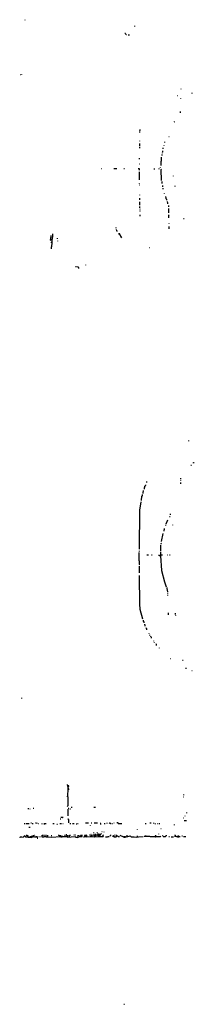
# Model space of a CAD drawing. Extents: x 0 to 8.13, y 0 to 6.5.
# Drawn here: x 4.22 to 4.77, y 0.05 to 3.18 of the extents above; entities that cross this region are included whole.
import ezdxf

# ---------------------------------------------------------------- set-up
doc = ezdxf.new("R2010")
doc.units = 0

msp = doc.modelspace()

# ---------------------------------------------------------------- linework, layer by layer
at = {"layer": 'R2V', "color": 0}
for points in [[(4.234667, 3.18, 0), (4.236, 3.18, 0)], [(4.557333, 3.133333, 0), (4.556, 3.134667, 0), (4.556, 3.136, 0), (4.553333, 3.136, 0)], [(4.585333, 3.158667, 0), (4.585333, 3.16, 0)], [(4.557333, 3.133333, 0), (4.558667, 3.133333, 0)], [(4.564, 3.132, 0), (4.568, 3.132, 0)], [(4.22, 3.005333, 0), (4.221333, 3.005333, 0)], [(4.225333, 3.005333, 0), (4.225333, 3.006667, 0)], [(4.733333, 2.958667, 0), (4.733333, 2.96, 0)], [(4.768, 2.945333, 0), (4.768, 2.946667, 0)], [(4.72, 2.938667, 0), (4.721333, 2.938667, 0)], [(4.732, 2.929333, 0), (4.732, 2.930667, 0)], [(4.730667, 2.884, 0), (4.730667, 2.888, 0)], [(4.710667, 2.853333, 0), (4.712, 2.854667, 0), (4.712, 2.856, 0)], [(4.601333, 2.825333, 0), (4.601333, 2.826667, 0), (4.602667, 2.828, 0), (4.602667, 2.830667, 0)], [(4.601333, 2.821333, 0), (4.601333, 2.822667, 0)], [(4.601333, 2.793333, 0), (4.601333, 2.794667, 0)], [(4.681333, 2.789333, 0), (4.681333, 2.790667, 0)], [(4.693333, 2.808, 0), (4.694667, 2.808, 0)], [(4.601333, 2.777333, 0), (4.601333, 2.785333, 0)], [(4.601333, 2.770667, 0), (4.601333, 2.774667, 0)], [(4.674667, 2.758667, 0), (4.674667, 2.762667, 0)], [(4.676, 2.769333, 0), (4.676, 2.772, 0)], [(4.678667, 2.778667, 0), (4.678667, 2.78, 0)], [(4.6, 2.736, 0), (4.6, 2.738667, 0)], [(4.669333, 2.716, 0), (4.669333, 2.729333, 0), (4.670667, 2.730667, 0), (4.670667, 2.742667, 0)], [(4.672, 2.748, 0), (4.672, 2.750667, 0)], [(4.673333, 2.754667, 0), (4.673333, 2.756, 0)], [(4.478667, 2.706667, 0), (4.48, 2.706667, 0)], [(4.518667, 2.706667, 0), (4.528, 2.706667, 0)], [(4.550667, 2.706667, 0), (4.552, 2.706667, 0)], [(4.6, 2.701333, 0), (4.6, 2.705333, 0), (4.596, 2.705333, 0)], [(4.6, 2.721333, 0), (4.601333, 2.721333, 0)], [(4.6, 2.670667, 0), (4.6, 2.696, 0)], [(4.645333, 2.705333, 0), (4.649333, 2.705333, 0)], [(4.662667, 2.704, 0), (4.662667, 2.706667, 0)], [(4.666667, 2.708, 0), (4.666667, 2.709333, 0)], [(4.670667, 2.668, 0), (4.669333, 2.702667, 0), (4.670667, 2.704, 0)], [(4.672, 2.658667, 0), (4.672, 2.665333, 0)], [(4.708, 2.681333, 0), (4.708, 2.682667, 0)], [(4.6, 2.658667, 0), (4.6, 2.66, 0)], [(4.6, 2.654667, 0), (4.601333, 2.654667, 0)], [(4.674667, 2.648, 0), (4.674667, 2.650667, 0), (4.673333, 2.652, 0)], [(4.676, 2.64, 0), (4.676, 2.644, 0)], [(4.713333, 2.649333, 0), (4.713333, 2.650667, 0)], [(4.601333, 2.621333, 0), (4.601333, 2.622667, 0)], [(4.601333, 2.606667, 0), (4.601333, 2.612, 0)], [(4.68, 2.625333, 0), (4.68, 2.626667, 0)], [(4.686667, 2.605333, 0), (4.686667, 2.608, 0), (4.685333, 2.609333, 0), (4.685333, 2.613333, 0), (4.684, 2.614667, 0), (4.684, 2.616, 0), (4.682667, 2.617333, 0)], [(4.601333, 2.589333, 0), (4.601333, 2.6, 0)], [(4.601333, 2.581333, 0), (4.601333, 2.585333, 0)], [(4.601333, 2.577333, 0), (4.602667, 2.577333, 0)], [(4.601333, 2.573333, 0), (4.602667, 2.573333, 0)], [(4.601333, 2.570667, 0), (4.602667, 2.570667, 0)], [(4.690667, 2.593333, 0), (4.690667, 2.597333, 0), (4.689333, 2.598667, 0), (4.689333, 2.601333, 0)], [(4.693333, 2.584, 0), (4.693333, 2.588, 0)], [(4.693333, 2.565333, 0), (4.693333, 2.578667, 0)], [(4.602667, 2.554667, 0), (4.602667, 2.558667, 0)], [(4.693333, 2.549333, 0), (4.693333, 2.557333, 0), (4.694667, 2.558667, 0)], [(4.74, 2.546667, 0), (4.742667, 2.546667, 0)], [(4.525333, 2.516, 0), (4.525333, 2.518667, 0)], [(4.529333, 2.505333, 0), (4.529333, 2.506667, 0), (4.528, 2.508, 0), (4.528, 2.509333, 0), (4.526667, 2.510667, 0), (4.526667, 2.512, 0)], [(4.694667, 2.530667, 0), (4.694667, 2.532, 0)], [(4.694667, 2.514667, 0), (4.694667, 2.521333, 0)], [(4.322667, 2.478667, 0), (4.32, 2.478667, 0), (4.318667, 2.48, 0), (4.316, 2.48, 0), (4.316, 2.478667, 0), (4.317333, 2.477333, 0)], [(4.317333, 2.48, 0), (4.317333, 2.486667, 0), (4.318667, 2.488, 0), (4.318667, 2.493333, 0)], [(4.321333, 2.469333, 0), (4.324, 2.490667, 0), (4.324, 2.498667, 0)], [(4.338667, 2.482667, 0), (4.338667, 2.484, 0)], [(4.537333, 2.496, 0), (4.537333, 2.498667, 0), (4.533333, 2.498667, 0)], [(4.537333, 2.496, 0), (4.534667, 2.496, 0)], [(4.537333, 2.496, 0), (4.54, 2.490667, 0), (4.542667, 2.485333, 0)], [(4.321333, 2.469333, 0), (4.321333, 2.464, 0), (4.32, 2.462667, 0), (4.32, 2.457333, 0), (4.318667, 2.456, 0), (4.318667, 2.450667, 0)], [(4.321333, 2.469333, 0), (4.32, 2.469333, 0), (4.32, 2.472, 0), (4.322667, 2.472, 0)], [(4.34, 2.474667, 0), (4.34, 2.476, 0)], [(4.632, 2.454667, 0), (4.633333, 2.454667, 0)], [(4.396, 2.394667, 0), (4.4, 2.394667, 0)], [(4.406667, 2.388, 0), (4.406667, 2.390667, 0), (4.405333, 2.392, 0), (4.404, 2.392, 0), (4.404, 2.394667, 0)], [(4.429333, 2.398667, 0), (4.429333, 2.4, 0)], [(4.757333, 1.838667, 0), (4.757333, 1.84, 0)], [(4.764, 1.761333, 0), (4.765333, 1.761333, 0)], [(4.772, 1.768, 0), (4.772, 1.770667, 0), (4.774667, 1.770667, 0)], [(4.616, 1.685333, 0), (4.616, 1.690667, 0), (4.617333, 1.692, 0), (4.617333, 1.694667, 0), (4.618667, 1.696, 0), (4.62, 1.697333, 0), (4.62, 1.698667, 0)], [(4.624, 1.706667, 0), (4.624, 1.709333, 0)], [(4.732, 1.717333, 0), (4.732, 1.72, 0)], [(4.732, 1.712, 0), (4.732, 1.713333, 0)], [(4.732, 1.702667, 0), (4.732, 1.706667, 0)], [(4.606667, 1.649333, 0), (4.606667, 1.656, 0), (4.608, 1.657333, 0), (4.608, 1.662667, 0), (4.609333, 1.664, 0), (4.609333, 1.668, 0)], [(4.612, 1.672, 0), (4.612, 1.677333, 0), (4.613333, 1.678667, 0), (4.613333, 1.681333, 0)], [(4.6, 1.494667, 0), (4.601333, 1.618667, 0), (4.605333, 1.645333, 0)], [(4.698667, 1.604, 0), (4.698667, 1.606667, 0)], [(4.684, 1.569333, 0), (4.684, 1.572, 0)], [(4.685333, 1.574667, 0), (4.690667, 1.588, 0)], [(4.696, 1.598667, 0), (4.697333, 1.598667, 0)], [(4.706667, 1.570667, 0), (4.706667, 1.572, 0)], [(4.670667, 1.518667, 0), (4.676, 1.544, 0)], [(4.678667, 1.552, 0), (4.678667, 1.556, 0), (4.68, 1.557333, 0), (4.68, 1.56, 0)], [(4.668, 1.489333, 0), (4.668, 1.506667, 0)], [(4.669333, 1.510667, 0), (4.669333, 1.512, 0), (4.670667, 1.513333, 0)], [(4.598667, 1.444, 0), (4.6, 1.445333, 0), (4.6, 1.456, 0), (4.598667, 1.457333, 0), (4.598667, 1.484, 0)], [(4.6, 1.486667, 0), (4.6, 1.489333, 0)], [(4.624, 1.476, 0), (4.629333, 1.476, 0)], [(4.638667, 1.476, 0), (4.64, 1.476, 0)], [(4.666667, 1.473333, 0), (4.662667, 1.473333, 0), (4.662667, 1.476, 0)], [(4.666667, 1.473333, 0), (4.666667, 1.474667, 0), (4.668, 1.476, 0), (4.673333, 1.476, 0)], [(4.666667, 1.473333, 0), (4.668, 1.474667, 0), (4.668, 1.476, 0)], [(4.666667, 1.473333, 0), (4.670667, 1.426667, 0), (4.68, 1.390667, 0), (4.685333, 1.374667, 0)], [(4.668, 1.476, 0), (4.668, 1.485333, 0)], [(4.688, 1.476, 0), (4.689333, 1.476, 0)], [(4.696, 1.476, 0), (4.697333, 1.476, 0)], [(4.6, 1.418667, 0), (4.6, 1.44, 0)], [(4.6, 1.410667, 0), (4.6, 1.412, 0)], [(4.610667, 1.272, 0), (4.602667, 1.302667, 0), (4.601333, 1.32, 0), (4.6, 1.408, 0)], [(4.690667, 1.357333, 0), (4.690667, 1.36, 0), (4.689333, 1.361333, 0), (4.689333, 1.365333, 0), (4.688, 1.366667, 0), (4.688, 1.372, 0)], [(4.690667, 1.353333, 0), (4.690667, 1.354667, 0)], [(4.690667, 1.346667, 0), (4.690667, 1.349333, 0)], [(4.692, 1.285333, 0), (4.692, 1.292, 0)], [(4.714667, 1.286667, 0), (4.714667, 1.290667, 0)], [(4.614667, 1.26, 0), (4.614667, 1.262667, 0), (4.613333, 1.264, 0), (4.613333, 1.268, 0)], [(4.618667, 1.249333, 0), (4.618667, 1.252, 0), (4.617333, 1.253333, 0), (4.617333, 1.256, 0)], [(4.716, 1.282667, 0), (4.716, 1.284, 0)], [(4.624, 1.237333, 0), (4.624, 1.241333, 0), (4.622667, 1.241333, 0), (4.621333, 1.242667, 0), (4.621333, 1.244, 0)], [(4.630667, 1.225333, 0), (4.630667, 1.226667, 0)], [(4.633333, 1.22, 0), (4.633333, 1.221333, 0)], [(4.638667, 1.210667, 0), (4.638667, 1.213333, 0), (4.637333, 1.214667, 0), (4.636, 1.216, 0), (4.636, 1.217333, 0)], [(4.645333, 1.201333, 0), (4.645333, 1.202667, 0)], [(4.648, 1.197333, 0), (4.648, 1.198667, 0)], [(4.654667, 1.188, 0), (4.654667, 1.190667, 0), (4.653333, 1.192, 0), (4.652, 1.192, 0)], [(4.664, 1.178667, 0), (4.664, 1.18, 0)], [(4.697333, 1.146667, 0), (4.698667, 1.146667, 0)], [(4.737333, 1.141333, 0), (4.738667, 1.141333, 0)], [(4.746667, 1.116, 0), (4.749333, 1.116, 0)], [(4.766667, 1.108, 0), (4.768, 1.108, 0)], [(4.225333, 1.018667, 0), (4.225333, 1.021333, 0)], [(4.372, 0.738667, 0), (4.372, 0.741333, 0), (4.370667, 0.742667, 0), (4.370667, 0.745333, 0)], [(4.372, 0.741333, 0), (4.370667, 0.741333, 0)], [(4.372, 0.738667, 0), (4.374667, 0.738667, 0), (4.374667, 0.741333, 0), (4.372, 0.741333, 0)], [(4.372, 0.738667, 0), (4.372, 0.734667, 0)], [(4.372, 0.705333, 0), (4.373333, 0.733333, 0), (4.374667, 0.729333, 0), (4.372, 0.729333, 0)], [(4.372, 0.705333, 0), (4.372, 0.677333, 0), (4.369333, 0.674667, 0)], [(4.372, 0.705333, 0), (4.370667, 0.705333, 0), (4.370667, 0.708, 0), (4.372, 0.708, 0)], [(4.74, 0.705333, 0), (4.741333, 0.705333, 0)], [(4.741333, 0.710667, 0), (4.741333, 0.713333, 0)], [(4.246667, 0.666667, 0), (4.246667, 0.669333, 0)], [(4.252, 0.666667, 0), (4.252, 0.668, 0)], [(4.261333, 0.669333, 0), (4.264, 0.669333, 0)], [(4.373333, 0.669333, 0), (4.374667, 0.669333, 0)], [(4.373333, 0.645333, 0), (4.373333, 0.666667, 0)], [(4.378667, 0.668, 0), (4.38, 0.668, 0)], [(4.382667, 0.673333, 0), (4.385333, 0.673333, 0)], [(4.454667, 0.673333, 0), (4.46, 0.673333, 0)], [(4.348, 0.636, 0), (4.349333, 0.636, 0)], [(4.354667, 0.638667, 0), (4.353333, 0.64, 0), (4.349333, 0.64, 0)], [(4.354667, 0.638667, 0), (4.356, 0.64, 0), (4.356, 0.642667, 0)], [(4.374667, 0.622667, 0), (4.374667, 0.633333, 0), (4.373333, 0.634667, 0), (4.373333, 0.636, 0)], [(4.74, 0.638667, 0), (4.741333, 0.638667, 0)], [(4.742667, 0.630667, 0), (4.749333, 0.630667, 0)], [(4.745333, 0.644, 0), (4.745333, 0.645333, 0)], [(4.750667, 0.653333, 0), (4.750667, 0.656, 0)], [(4.233333, 0.621333, 0), (4.234667, 0.621333, 0)], [(4.238667, 0.621333, 0), (4.249333, 0.621333, 0)], [(4.248, 0.609333, 0), (4.252, 0.609333, 0)], [(4.254667, 0.622667, 0), (4.256, 0.622667, 0)], [(4.258667, 0.621333, 0), (4.261333, 0.621333, 0)], [(4.269333, 0.622667, 0), (4.270667, 0.622667, 0)], [(4.274667, 0.621333, 0), (4.274667, 0.622667, 0)], [(4.277333, 0.621333, 0), (4.278667, 0.621333, 0)], [(4.290667, 0.618667, 0), (4.290667, 0.621333, 0)], [(4.296, 0.621333, 0), (4.302667, 0.621333, 0)], [(4.297333, 0.617333, 0), (4.297333, 0.618667, 0)], [(4.324, 0.621333, 0), (4.328, 0.621333, 0)], [(4.337333, 0.618667, 0), (4.338667, 0.618667, 0)], [(4.346667, 0.621333, 0), (4.352, 0.621333, 0)], [(4.356, 0.621333, 0), (4.357333, 0.621333, 0)], [(4.378667, 0.621333, 0), (4.381333, 0.621333, 0)], [(4.386667, 0.621333, 0), (4.392, 0.621333, 0)], [(4.398667, 0.621333, 0), (4.4, 0.621333, 0)], [(4.398667, 0.618667, 0), (4.4, 0.618667, 0)], [(4.402667, 0.621333, 0), (4.405333, 0.621333, 0)], [(4.428, 0.622667, 0), (4.437333, 0.622667, 0)], [(4.444, 0.613333, 0), (4.444, 0.614667, 0)], [(4.446667, 0.622667, 0), (4.448, 0.622667, 0)], [(4.456, 0.622667, 0), (4.466667, 0.622667, 0)], [(4.477333, 0.617333, 0), (4.477333, 0.621333, 0), (4.474667, 0.621333, 0)], [(4.48, 0.596, 0), (4.481333, 0.596, 0)], [(4.488, 0.621333, 0), (4.490667, 0.621333, 0)], [(4.497333, 0.621333, 0), (4.497333, 0.622667, 0)], [(4.504, 0.621333, 0), (4.505333, 0.622667, 0), (4.506667, 0.622667, 0), (4.508, 0.621333, 0), (4.509333, 0.621333, 0)], [(4.512, 0.621333, 0), (4.514667, 0.621333, 0)], [(4.518667, 0.622667, 0), (4.52, 0.622667, 0)], [(4.532, 0.621333, 0), (4.532, 0.622667, 0), (4.528, 0.622667, 0)], [(4.532, 0.621333, 0), (4.544, 0.621333, 0)], [(4.593333, 0.601333, 0), (4.593333, 0.602667, 0)], [(4.618667, 0.621333, 0), (4.621333, 0.621333, 0)], [(4.633333, 0.622667, 0), (4.637333, 0.622667, 0)], [(4.645333, 0.621333, 0), (4.645333, 0.622667, 0)], [(4.650667, 0.618667, 0), (4.650667, 0.621333, 0)], [(4.657333, 0.621333, 0), (4.658667, 0.621333, 0)], [(4.661333, 0.621333, 0), (4.665333, 0.621333, 0)], [(4.668, 0.605333, 0), (4.669333, 0.605333, 0)], [(4.712, 0.616, 0), (4.712, 0.617333, 0)], [(4.218667, 0.576, 0), (4.22, 0.578667, 0), (4.225333, 0.578667, 0), (4.229333, 0.577333, 0), (4.234667, 0.582667, 0)], [(4.245333, 0.577333, 0), (4.237333, 0.577333, 0), (4.237333, 0.581333, 0)], [(4.245333, 0.577333, 0), (4.245333, 0.581333, 0), (4.241333, 0.581333, 0), (4.241333, 0.585333, 0)], [(4.245333, 0.577333, 0), (4.252, 0.577333, 0), (4.256, 0.576, 0), (4.258667, 0.582667, 0)], [(4.252, 0.577333, 0), (4.252, 0.58, 0), (4.256, 0.58, 0), (4.256, 0.578667, 0), (4.257333, 0.578667, 0)], [(4.252, 0.577333, 0), (4.252, 0.576, 0)], [(4.257333, 0.578667, 0), (4.261333, 0.578667, 0), (4.262667, 0.58, 0), (4.264, 0.58, 0), (4.265333, 0.578667, 0), (4.276, 0.578667, 0), (4.277333, 0.577333, 0)], [(4.262667, 0.58, 0), (4.262667, 0.584, 0)], [(4.265333, 0.584, 0), (4.266667, 0.584, 0)], [(4.270667, 0.578667, 0), (4.270667, 0.58, 0), (4.272, 0.581333, 0)], [(4.274667, 0.574667, 0), (4.276, 0.574667, 0)], [(4.284, 0.577333, 0), (4.284, 0.58, 0)], [(4.302667, 0.578667, 0), (4.296, 0.578667, 0), (4.294667, 0.577333, 0), (4.290667, 0.577333, 0), (4.290667, 0.584, 0), (4.294667, 0.584, 0)], [(4.297333, 0.584, 0), (4.298667, 0.584, 0)], [(4.302667, 0.578667, 0), (4.302667, 0.585333, 0)], [(4.302667, 0.578667, 0), (4.309333, 0.578667, 0), (4.321333, 0.577333, 0), (4.348, 0.58, 0), (4.346667, 0.584, 0)], [(4.308, 0.578667, 0), (4.308, 0.584, 0)], [(4.318667, 0.582667, 0), (4.321333, 0.582667, 0)], [(4.344, 0.581333, 0), (4.344, 0.582667, 0), (4.342667, 0.584, 0)], [(4.344, 0.581333, 0), (4.345333, 0.581333, 0)], [(4.372, 0.577333, 0), (4.370667, 0.577333, 0), (4.369333, 0.578667, 0), (4.354667, 0.578667, 0), (4.353333, 0.577333, 0), (4.349333, 0.577333, 0), (4.349333, 0.584, 0)], [(4.354667, 0.578667, 0), (4.354667, 0.58, 0), (4.353333, 0.581333, 0)], [(4.354667, 0.578667, 0), (4.354667, 0.577333, 0)], [(4.361333, 0.584, 0), (4.362667, 0.584, 0)], [(4.365333, 0.578667, 0), (4.365333, 0.581333, 0), (4.366667, 0.582667, 0), (4.368, 0.582667, 0), (4.368, 0.586667, 0)], [(4.366667, 0.582667, 0), (4.365333, 0.584, 0)], [(4.372, 0.577333, 0), (4.372, 0.584, 0)], [(4.372, 0.577333, 0), (4.382667, 0.578667, 0), (4.396, 0.58, 0), (4.396, 0.577333, 0), (4.398667, 0.577333, 0), (4.402667, 0.576, 0), (4.409333, 0.58, 0), (4.417333, 0.58, 0), (4.417333, 0.584, 0), (4.412, 0.582667, 0), (4.412, 0.58, 0)], [(4.377333, 0.577333, 0), (4.377333, 0.584, 0), (4.38, 0.584, 0)], [(4.390667, 0.585333, 0), (4.392, 0.585333, 0)], [(4.394667, 0.585333, 0), (4.396, 0.585333, 0)], [(4.401333, 0.581333, 0), (4.404, 0.581333, 0)], [(4.408, 0.58, 0), (4.408, 0.581333, 0), (4.406667, 0.582667, 0), (4.406667, 0.584, 0)], [(4.408, 0.58, 0), (4.406667, 0.581333, 0)], [(4.414667, 0.58, 0), (4.414667, 0.582667, 0)], [(4.432, 0.578667, 0), (4.432, 0.584, 0), (4.425333, 0.582667, 0), (4.424, 0.577333, 0), (4.421333, 0.577333, 0)], [(4.432, 0.578667, 0), (4.428, 0.578667, 0), (4.426667, 0.58, 0), (4.428, 0.581333, 0), (4.429333, 0.582667, 0), (4.428, 0.582667, 0)], [(4.432, 0.578667, 0), (4.442667, 0.58, 0), (4.446667, 0.58, 0), (4.456, 0.578667, 0), (4.46, 0.581333, 0), (4.461333, 0.578667, 0), (4.472, 0.58, 0), (4.484, 0.58, 0), (4.485333, 0.578667, 0)], [(4.441333, 0.585333, 0), (4.442667, 0.585333, 0)], [(4.445333, 0.586667, 0), (4.446667, 0.586667, 0)], [(4.449333, 0.578667, 0), (4.449333, 0.582667, 0), (4.445333, 0.582667, 0), (4.445333, 0.581333, 0)], [(4.445333, 0.581333, 0), (4.445333, 0.58, 0)], [(4.470667, 0.58, 0), (4.466667, 0.584, 0), (4.452, 0.584, 0)], [(4.454667, 0.590667, 0), (4.454667, 0.592, 0)], [(4.454667, 0.584, 0), (4.454667, 0.582667, 0), (4.462667, 0.582667, 0), (4.462667, 0.584, 0)], [(4.46, 0.585333, 0), (4.46, 0.588, 0)], [(4.46, 0.585333, 0), (4.46, 0.584, 0)], [(4.462667, 0.584, 0), (4.462667, 0.585333, 0)], [(4.464, 0.592, 0), (4.466667, 0.592, 0)], [(4.469333, 0.586667, 0), (4.466667, 0.586667, 0)], [(4.470667, 0.58, 0), (4.469333, 0.586667, 0), (4.473333, 0.586667, 0), (4.477333, 0.584, 0)], [(4.473333, 0.581333, 0), (4.473333, 0.585333, 0)], [(4.477333, 0.589333, 0), (4.478667, 0.589333, 0)], [(4.478667, 0.581333, 0), (4.48, 0.58, 0)], [(4.484, 0.58, 0), (4.484, 0.584, 0), (4.485333, 0.585333, 0)], [(4.486667, 0.594667, 0), (4.488, 0.594667, 0)], [(4.492, 0.578667, 0), (4.498667, 0.578667, 0), (4.5, 0.58, 0), (4.504, 0.58, 0)], [(4.505333, 0.582667, 0), (4.509333, 0.582667, 0), (4.509333, 0.585333, 0)], [(4.52, 0.578667, 0), (4.52, 0.58, 0), (4.518667, 0.581333, 0), (4.517333, 0.581333, 0), (4.516, 0.58, 0), (4.514667, 0.581333, 0)], [(4.52, 0.578667, 0), (4.517333, 0.578667, 0), (4.517333, 0.58, 0)], [(4.52, 0.578667, 0), (4.525333, 0.578667, 0), (4.526667, 0.58, 0), (4.526667, 0.585333, 0)], [(4.521333, 0.584, 0), (4.521333, 0.585333, 0)], [(4.526667, 0.581333, 0), (4.530667, 0.581333, 0), (4.532, 0.58, 0), (4.536, 0.58, 0)], [(4.550667, 0.577333, 0), (4.538667, 0.582667, 0)], [(4.550667, 0.577333, 0), (4.550667, 0.58, 0), (4.556, 0.58, 0), (4.56, 0.578667, 0), (4.570667, 0.581333, 0), (4.573333, 0.578667, 0), (4.582667, 0.578667, 0), (4.589333, 0.577333, 0), (4.597333, 0.578667, 0), (4.612, 0.58, 0)], [(4.550667, 0.577333, 0), (4.556, 0.577333, 0), (4.556, 0.578667, 0)], [(4.561333, 0.58, 0), (4.561333, 0.584, 0)], [(4.593333, 0.578667, 0), (4.593333, 0.581333, 0)], [(4.650667, 0.578667, 0), (4.634667, 0.578667, 0), (4.633333, 0.58, 0), (4.614667, 0.58, 0)], [(4.62, 0.58, 0), (4.62, 0.582667, 0)], [(4.650667, 0.578667, 0), (4.650667, 0.581333, 0), (4.652, 0.582667, 0), (4.652, 0.584, 0)], [(4.650667, 0.578667, 0), (4.652, 0.578667, 0), (4.653333, 0.58, 0), (4.666667, 0.58, 0), (4.668, 0.581333, 0)], [(4.661333, 0.586667, 0), (4.661333, 0.588, 0)], [(4.676, 0.58, 0), (4.674667, 0.581333, 0), (4.673333, 0.581333, 0)], [(4.676, 0.58, 0), (4.682667, 0.58, 0), (4.684, 0.581333, 0), (4.685333, 0.582667, 0), (4.686667, 0.582667, 0)], [(4.693333, 0.58, 0), (4.696, 0.58, 0)], [(4.701333, 0.578667, 0), (4.708, 0.578667, 0)], [(4.721333, 0.578667, 0), (4.718667, 0.578667, 0), (4.717333, 0.58, 0), (4.712, 0.58, 0)], [(4.714667, 0.58, 0), (4.714667, 0.582667, 0), (4.713333, 0.584, 0), (4.713333, 0.585333, 0)], [(4.721333, 0.578667, 0), (4.721333, 0.58, 0), (4.722667, 0.581333, 0), (4.725333, 0.581333, 0), (4.726667, 0.58, 0), (4.729333, 0.58, 0)], [(4.721333, 0.578667, 0), (4.725333, 0.578667, 0), (4.725333, 0.58, 0)], [(4.734667, 0.581333, 0), (4.737333, 0.581333, 0)], [(4.74, 0.58, 0), (4.748, 0.58, 0)], [(4.550667, 0.045333, 0), (4.552, 0.045333, 0)]]:
    msp.add_polyline3d(points, dxfattribs=at)

doc.saveas('drawing.dxf')
